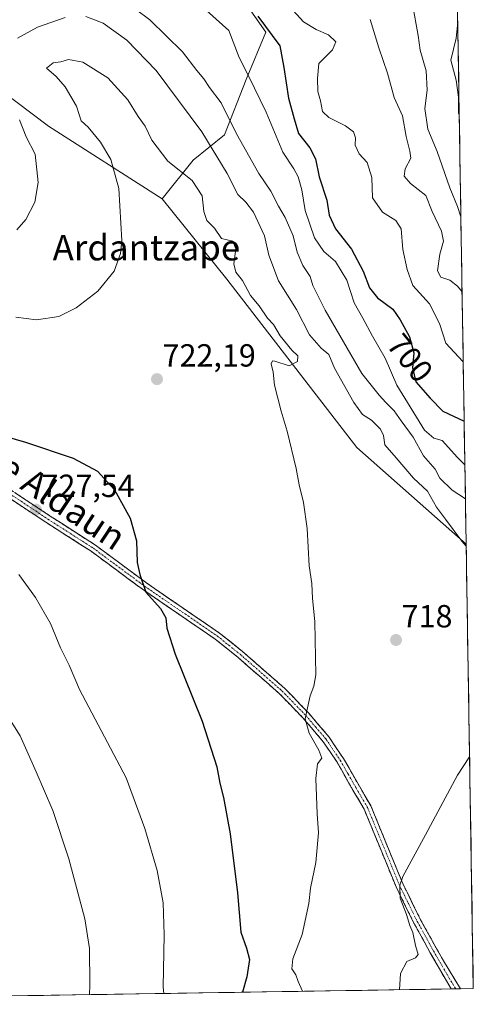
# Model space of a CAD drawing. Units: metres. Extents: x 607124 to 610562, y 4750088 to 4752455.
# Drawn here: x 610420 to 610562, y 4750137 to 4750445 of the extents above; entities that cross this region are included whole.
import ezdxf
from ezdxf.enums import TextEntityAlignment as Align

# ---------------------------------------------------------------- set-up
doc = ezdxf.new("R2010")
doc.units = ezdxf.units.M
doc.header["$MEASUREMENT"] = 0
doc.linetypes.add('TRAZO_Y_PUNTO', pattern=[1, 0.5, -0.25, 0, -0.25])
doc.linetypes.add('TRAZOSX2', pattern=[1.5, 1, -0.5])
for name, color, linetype, lineweight in [('Arbolado forestal CxS', 92, 'Continuous', 0), ('Camino', 19, 'TRAZOSX2', 0), ('Camino Cxs', 19, 'Continuous', 0), ('Camino eje', 19, 'TRAZO_Y_PUNTO', 0), ('Carátula', 7, 'Continuous', 5), ('Curva de nivel maestra', 36, 'Continuous', 30), ('Curva de nivel normal', 36, 'Continuous', 0), ('Matorral CxS', 135, 'Continuous', 0), ('Municipio CxS', 142, 'Continuous', 0), ('Pastizal CxS', 92, 'Continuous', 0), ('Punto de cota en terreno', 7, 'Continuous', 0), ('Rótulo de curva de nivel directora', 19, 'Continuous', 0), ('Rótulo de punto de cota en terreno', 19, 'Continuous', 0), ('Texto cartográfico', 19, 'Continuous', 0)]:
    doc.layers.add(name, color=color, linetype=linetype, lineweight=lineweight)
doc.styles.add('Arial', font='txt', dxfattribs={"height": 0.2})

# ---------------------------------------------------------------- blocks, each defined once
blk = doc.blocks.new('*U179')
at = {"layer": 'Curva de nivel normal', "color": 36, "linetype": 'Continuous', "lineweight": 0}
blk.add_polyline3d([(610557.71, 4750414.89, 680), (610557.52, 4750415.47, 680), (610557.46, 4750420.4, 680), (610556.7, 4750425.81, 680), (610555.11, 4750432.02, 680), (610556.71, 4750438.96, 680), (610557.24, 4750443.94, 680)], dxfattribs=at)
blk = doc.blocks.new('*U181')
at = {"layer": 'Curva de nivel normal', "color": 36, "linetype": 'Continuous', "lineweight": 0}
for points in [[(610419.22, 4750378.93, 715), (610422.07, 4750382.19, 715), (610424.92, 4750387.56, 715), (610425.95, 4750393.76, 715), (610425.02, 4750402.62, 715), (610422.14, 4750407.99, 715), (610420.1, 4750413.37, 715)], [(610419.48, 4750438.93, 715), (610425.77, 4750442.4, 715), (610434.43, 4750445.34, 715)], [(610440.88, 4750445.69, 715), (610446.32, 4750443.64, 715), (610453.69, 4750438.3, 715), (610462.82, 4750428.77, 715), (610477.11, 4750409.62, 715), (610485.05, 4750396.58, 715), (610488.42, 4750389.93, 715), (610490.93, 4750387.58, 715), (610493.34, 4750384.46, 715), (610496.81, 4750377.05, 715), (610498.07, 4750371.02, 715), (610501.12, 4750362.98, 715), (610506.74, 4750354.02, 715), (610510.8, 4750346.08, 715), (610514.55, 4750341.83, 715), (610516.91, 4750339.86, 715), (610518.63, 4750335.57, 715), (610524.67, 4750324.84, 715), (610527.42, 4750321.12, 715), (610530.22, 4750319.36, 715), (610533.11, 4750316.55, 715), (610533.98, 4750314.5, 715), (610534.38, 4750311.65, 715), (610537.98, 4750307.51, 715), (610543.38, 4750301.16, 715), (610547.77, 4750297.07, 715), (610550.61, 4750292.14, 715), (610553.45, 4750288.37, 715), (610558.56, 4750281.42, 715), (610559.88, 4750279.87, 715)], [(610560.94, 4750214, 715), (610557.18, 4750208.24, 715), (610547.1, 4750189.54, 715), (610540.01, 4750176.48, 715), (610539.12, 4750173.81, 715), (610539.18, 4750169.74, 715), (610541.23, 4750164.58, 715), (610542.23, 4750161.14, 715), (610543.21, 4750159.02, 715), (610544.04, 4750154.94, 715), (610544.86, 4750152.13, 715), (610544.04, 4750151.08, 715), (610541.33, 4750149.92, 715), (610539.35, 4750146.11, 715), (610539.05, 4750141.05, 715)]]:
    blk.add_polyline3d(points, dxfattribs=at)
blk = doc.blocks.new('*U185')
at = {"layer": 'Curva de nivel normal', "color": 36, "linetype": 'Continuous', "lineweight": 0}
blk.add_polyline3d([(610465.26, 4750139.89, 730), (610465.06, 4750141.84, 730), (610465.4, 4750158.27, 730), (610465.04, 4750168.22, 730), (610463.14, 4750178.42, 730), (610459.3, 4750191.58, 730), (610453.49, 4750207.39, 730), (610438.91, 4750235.05, 730), (610435.64, 4750242.64, 730), (610432.95, 4750248.06, 730), (610429.78, 4750255.71, 730), (610425.14, 4750263.84, 730), (610419.89, 4750271.08, 730)], dxfattribs=at)
blk = doc.blocks.new('*U191')
at = {"layer": 'Curva de nivel normal', "color": 36, "linetype": 'Continuous', "lineweight": 0}
blk.add_polyline3d([(610558.22, 4750382.98, 685), (610557.16, 4750386.25, 685), (610554.76, 4750392.03, 685), (610550.85, 4750403.46, 685), (610547.83, 4750410.44, 685), (610546.91, 4750416.86, 685), (610547.67, 4750422.62, 685), (610547.38, 4750428.66, 685), (610545.52, 4750435.11, 685), (610544.89, 4750439.74, 685), (610543.1, 4750449.59, 685)], dxfattribs=at)
blk = doc.blocks.new('*U192')
at = {"layer": 'Curva de nivel normal', "color": 36, "linetype": 'Continuous', "lineweight": 0}
blk.add_polyline3d([(610504.66, 4750448.69, 695), (610508.98, 4750444, 695), (610512.93, 4750441.6, 695), (610516.8, 4750439.96, 695), (610519.06, 4750437.78, 695), (610518.06, 4750435.23, 695), (610513.74, 4750431.01, 695), (610513.34, 4750426.28, 695), (610513.46, 4750422.19, 695), (610514.26, 4750419.34, 695), (610514.89, 4750415.95, 695), (610516.85, 4750414.03, 695), (610522.16, 4750411.47, 695), (610524.58, 4750409.62, 695), (610525.23, 4750407.68, 695), (610525.17, 4750405.39, 695), (610526.34, 4750402.73, 695), (610528.88, 4750399.97, 695), (610530.38, 4750395.28, 695), (610530.61, 4750388.93, 695), (610533.74, 4750384.44, 695), (610537.89, 4750381.88, 695), (610539.52, 4750379.22, 695), (610540.1, 4750372.72, 695), (610541.41, 4750366.51, 695), (610543.23, 4750361.47, 695), (610548.42, 4750355.74, 695), (610551.5, 4750349.63, 695), (610553.55, 4750343.44, 695), (610558.8, 4750337.68, 695), (610558.95, 4750337.47, 695)], dxfattribs=at)
blk = doc.blocks.new('*U203')
at = {"layer": 'Curva de nivel normal', "color": 36, "linetype": 'Continuous', "lineweight": 0}
blk.add_polyline3d([(610476.66, 4750449.3, 705), (610485.58, 4750441.34, 705), (610488.8, 4750432.9, 705), (610491.76, 4750427.15, 705), (610497.31, 4750415.76, 705), (610502.48, 4750403.2, 705), (610505.97, 4750398.01, 705), (610507.35, 4750395.49, 705), (610508.43, 4750391.4, 705), (610509.48, 4750384.95, 705), (610512.37, 4750376.4, 705), (610515.31, 4750372.16, 705), (610518.96, 4750368.97, 705), (610522.57, 4750363.18, 705), (610524.87, 4750356.06, 705), (610527.55, 4750351.3, 705), (610530.55, 4750345.64, 705), (610534.48, 4750338.76, 705), (610538.13, 4750330.31, 705), (610546.8, 4750316.24, 705), (610549.72, 4750313.71, 705), (610552.32, 4750312.93, 705), (610557.2, 4750307.64, 705), (610559.47, 4750305.33, 705)], dxfattribs=at)
blk = doc.blocks.new('*U204')
at = {"layer": 'Curva de nivel normal', "color": 36, "linetype": 'Continuous', "lineweight": 0}
blk.add_polyline3d([(610508.64, 4750140.57, 720), (610507.3, 4750143.68, 720), (610506.57, 4750145.68, 720), (610505.28, 4750147.61, 720), (610505.68, 4750150.75, 720), (610508.56, 4750158.39, 720), (610510.67, 4750168.04, 720), (610511.15, 4750172.83, 720), (610512.83, 4750180.85, 720), (610513.66, 4750190.19, 720), (610513.28, 4750196.09, 720), (610512.86, 4750207.16, 720), (610513.38, 4750211.74, 720), (610514.67, 4750213.57, 720), (610513.74, 4750216, 720), (610510.79, 4750221.4, 720), (610509.45, 4750225.86, 720), (610510.02, 4750228.38, 720), (610511.07, 4750233.04, 720), (610512.19, 4750236.04, 720), (610512.87, 4750239.62, 720), (610512.69, 4750245.02, 720), (610512.53, 4750256.29, 720), (610511.82, 4750263.5, 720), (610511.6, 4750268.22, 720), (610510.7, 4750273.7, 720), (610510.1, 4750285.47, 720), (610508.98, 4750293.57, 720), (610507.58, 4750299.08, 720), (610506.66, 4750304.24, 720), (610503.91, 4750315.86, 720), (610501.95, 4750322.18, 720), (610499.89, 4750330.32, 720), (610499.44, 4750334.34, 720), (610498.87, 4750336.96, 720), (610499.22, 4750337.88, 720), (610500.02, 4750337.81, 720), (610504.51, 4750336.32, 720), (610507.14, 4750337.66, 720), (610507.22, 4750339.51, 720), (610505.37, 4750341.3, 720), (610501.64, 4750345.69, 720), (610499.54, 4750349.24, 720), (610497.75, 4750351.29, 720), (610495.06, 4750355.11, 720), (610492.41, 4750358.36, 720), (610489.9, 4750363.04, 720), (610487.84, 4750365.67, 720), (610487.19, 4750368.23, 720), (610487.76, 4750373.01, 720), (610486.88, 4750375.33, 720), (610483.36, 4750376.22, 720), (610481.08, 4750379.49, 720), (610478.7, 4750381.83, 720), (610477.73, 4750384.7, 720), (610477.3, 4750389.51, 720), (610474.16, 4750394.33, 720), (610466.49, 4750400.44, 720), (610461.5, 4750407.02, 720), (610459.42, 4750411.37, 720), (610457.2, 4750414.39, 720), (610454.02, 4750419.64, 720), (610447.76, 4750426.47, 720), (610439.95, 4750431.39, 720), (610435.43, 4750432.18, 720), (610433.06, 4750431.47, 720), (610430.62, 4750431.16, 720), (610428.54, 4750429.52, 720), (610431.59, 4750426.88, 720), (610434.4, 4750423.68, 720), (610437.9, 4750417.6, 720), (610439.35, 4750412.99, 720), (610441.53, 4750411, 720), (610445.41, 4750406.38, 720), (610448.64, 4750400.92, 720), (610451.21, 4750391.82, 720), (610452.11, 4750375.57, 720), (610451.65, 4750371.49, 720), (610449.67, 4750365.99, 720), (610444.64, 4750359.74, 720), (610437.78, 4750354.48, 720), (610432.43, 4750351.84, 720), (610425.43, 4750350.7, 720), (610418.92, 4750351.54, 720)], dxfattribs=at)
blk = doc.blocks.new('*U205')
at = {"layer": 'Curva de nivel normal', "color": 36, "linetype": 'Continuous', "lineweight": 0}
blk.add_polyline3d([(610558.6, 4750359.46, 690), (610557.12, 4750361.32, 690), (610554.81, 4750363.19, 690), (610551.93, 4750364.14, 690), (610550.86, 4750366.07, 690), (610551.61, 4750371.28, 690), (610552.79, 4750375.33, 690), (610552.17, 4750378.45, 690), (610549.26, 4750384.67, 690), (610547.23, 4750389.63, 690), (610542.42, 4750393.38, 690), (610540.48, 4750395.71, 690), (610540.78, 4750398.06, 690), (610542.58, 4750401.32, 690), (610542.27, 4750403.56, 690), (610541.14, 4750408.14, 690), (610539.94, 4750414.58, 690), (610537.32, 4750420.34, 690), (610535.29, 4750427.92, 690), (610532.59, 4750435.87, 690), (610529.86, 4750444.8, 690)], dxfattribs=at)
blk = doc.blocks.new('*U208')
at = {"layer": 'Curva de nivel normal', "color": 36, "linetype": 'Continuous', "lineweight": 0}
blk.add_polyline3d([(610441.99, 4750139.52, 735), (610442.09, 4750142.55, 735), (610441.95, 4750153.96, 735), (610440.49, 4750163.26, 735), (610435.53, 4750182.05, 735), (610430.57, 4750197.16, 735), (610425.26, 4750209.22, 735), (610420.3, 4750220.52, 735), (610415.72, 4750227.8, 735)], dxfattribs=at)
blk = doc.blocks.new('*U212')
at = {"layer": 'Curva de nivel normal', "color": 36, "linetype": 'Continuous', "lineweight": 0}
blk.add_polyline3d([(610451.88, 4750451.41, 710), (610460.87, 4750444.66, 710), (610471.1, 4750434.61, 710), (610475.57, 4750428.79, 710), (610477.78, 4750426.19, 710), (610479.57, 4750423.42, 710), (610483.18, 4750418.72, 710), (610488.04, 4750408.98, 710), (610494.98, 4750396.59, 710), (610498.75, 4750391.03, 710), (610501.12, 4750386.36, 710), (610503.28, 4750382.75, 710), (610505.71, 4750377.01, 710), (610506.97, 4750371.88, 710), (610508.79, 4750367.78, 710), (610511.04, 4750364.32, 710), (610511.86, 4750361.45, 710), (610515.77, 4750353.72, 710), (610527.21, 4750333.99, 710), (610532.66, 4750327.21, 710), (610534.74, 4750324.92, 710), (610537.36, 4750322.3, 710), (610539.54, 4750319.15, 710), (610543.25, 4750314.03, 710), (610546.48, 4750308.13, 710), (610550.13, 4750304.02, 710), (610551.65, 4750301.22, 710), (610555.45, 4750297.45, 710), (610559.64, 4750294.69, 710)], dxfattribs=at)
blk = doc.blocks.new('*U218')
at = {"layer": 'Curva de nivel maestra', "color": 36, "linetype": 'Continuous', "lineweight": 30}
blk.add_polyline3d([(610494.71, 4750445.76, 700), (610501.58, 4750436.5, 700), (610502.8, 4750429.72, 700), (610504.24, 4750420.1, 700), (610506.03, 4750413.64, 700), (610507.42, 4750409.03, 700), (610510.93, 4750404.58, 700), (610512.71, 4750401.17, 700), (610513.9, 4750395.55, 700), (610516.26, 4750388.21, 700), (610517.05, 4750383.49, 700), (610518.95, 4750379.22, 700), (610523.95, 4750372.91, 700), (610527.65, 4750366, 700), (610529.61, 4750360.74, 700), (610532.18, 4750357.66, 700), (610536.94, 4750354.04, 700), (610539.24, 4750350.72, 700), (610542.17, 4750345.45, 700), (610543.49, 4750340.43, 700), (610543.08, 4750335.69, 700), (610544.08, 4750331.36, 700), (610548.58, 4750326.19, 700), (610552.54, 4750322.15, 700), (610559.25, 4750319.02, 700)], dxfattribs=at)
blk = doc.blocks.new('*U222')
at = {"layer": 'Curva de nivel maestra', "color": 36, "linetype": 'Continuous', "lineweight": 30}
blk.add_polyline3d([(610412.18, 4750315.26, 725), (610421.97, 4750312.47, 725), (610436.91, 4750307.48, 725), (610444.55, 4750303.37, 725), (610449.83, 4750297.52, 725), (610454.71, 4750288.69, 725), (610456.74, 4750281.58, 725), (610456.94, 4750274.75, 725), (610457.75, 4750270.99, 725), (610459.67, 4750265.51, 725), (610464.24, 4750260.36, 725), (610465.87, 4750257.52, 725), (610466.16, 4750254.26, 725), (610468.86, 4750246.06, 725), (610477.22, 4750225.14, 725), (610481.83, 4750210.86, 725), (610482.76, 4750205.73, 725), (610483.96, 4750201.19, 725), (610486.04, 4750189.83, 725), (610488.34, 4750171.38, 725), (610489.31, 4750159.09, 725), (610491.13, 4750154.1, 725), (610492.06, 4750150.56, 725), (610491.28, 4750145.12, 725), (610489.88, 4750140.28, 725)], dxfattribs=at)
blk = doc.blocks.new('5PATER')
at = {"layer": 'Carátula', "linetype": 'Continuous', "lineweight": 5}
h = blk.add_hatch(color=250, dxfattribs=at)
edge = h.paths.add_edge_path()
edge.add_ellipse((0, 0.01), major_axis=(-1.33, -1.34), ratio=0.999422, start_angle=0, end_angle=360)

msp = doc.modelspace()

# ---------------------------------------------------------------- linework, layer by layer
at = {"layer": 'Arbolado forestal CxS', "color": 92, "linetype": 'Continuous', "lineweight": 0}
for points in [[(610448.1, 4750507.09, 688.2), (610473.67, 4750494.83, 692.87), (610472.09, 4750481.62, 695.08), (610478.52, 4750467.51, 698.99), (610497.15, 4750440.83, 700.56), (610491.04, 4750426, 705.23), (610484.24, 4750408.68, 711.87), (610474.46, 4750400.69, 718.34), (610464.69, 4750388.6, 721.09)], [(610478.52, 4750467.51, 698.99), (610497.15, 4750440.83, 700.56), (610491.04, 4750426, 705.23), (610484.24, 4750408.68, 711.87), (610474.46, 4750400.69, 718.34), (610464.69, 4750388.6, 721.09), (610429.21, 4750411.36, 718.01), (610413.69, 4750422.95, 714.79)], [(610464.69, 4750388.6, 721.09), (610429.21, 4750411.36, 718.01), (610413.69, 4750422.95, 714.79)]]:
    msp.add_polyline3d(points, dxfattribs=at)
at = {"layer": 'Camino', "color": 19, "linetype": 'TRAZOSX2', "lineweight": 0}
for points in [[(610555.14, 4750141.31), (610550.82, 4750148.87), (610548.65, 4750152.61), (610543.53, 4750161.9), (610537.92, 4750173.31), (610527.96, 4750197.56), (610524.45, 4750203.58), (610519.47, 4750212.26), (610515.14, 4750218.71), (610508.8, 4750226.13), (610501.49, 4750233.71), (610488.39, 4750245.15), (610481.31, 4750250.82), (610458.55, 4750266.43), (610442.53, 4750278.3), (610428.37, 4750287.38), (610409.87, 4750299.65)], [(610411.1, 4750301.63), (610429.64, 4750289.33), (610443.86, 4750280.22), (610459.9, 4750268.33), (610482.7, 4750252.69), (610489.89, 4750246.94), (610503.1, 4750235.4), (610510.53, 4750227.7), (610517, 4750220.12), (610521.45, 4750213.49), (610526.47, 4750204.75), (610530.06, 4750198.59), (610540.04, 4750174.27), (610545.6, 4750162.98), (610550.68, 4750153.76), (610552.83, 4750150.06), (610558.07, 4750141.36), (610558.07, 4750141.36)], [(610556.61, 4750141.33), (610555.14, 4750141.31)], [(610558.07, 4750141.36), (610556.61, 4750141.33)]]:
    msp.add_lwpolyline(points, dxfattribs=at)
at = {"layer": 'Camino Cxs', "color": 19, "linetype": 'Continuous', "lineweight": 0}
msp.add_polyline3d([(610418.52, 4750296.71, 727.12), (610422.22, 4750294.25, 726.98), (610425.93, 4750291.79, 726.84), (610429.64, 4750289.33, 726.73), (610433.2, 4750287.05, 726.62), (610436.75, 4750284.78, 726.48), (610440.31, 4750282.5, 726.29), (610443.86, 4750280.22, 726.08), (610447.87, 4750277.25, 725.9), (610451.88, 4750274.28, 725.57), (610455.89, 4750271.3, 725.06), (610459.9, 4750268.33, 724.66), (610463.7, 4750265.72, 724.41), (610467.5, 4750263.12, 724.16), (610471.3, 4750260.51, 723.74), (610475.1, 4750257.9, 723.5), (610478.9, 4750255.3, 723.14), (610482.7, 4750252.69, 722.87), (610486.3, 4750249.82, 722.48), (610489.89, 4750246.94, 722.19), (610493.19, 4750244.06, 721.82), (610496.5, 4750241.17, 721.42), (610499.8, 4750238.29, 721.04), (610503.1, 4750235.4, 720.69), (610505.58, 4750232.83, 720.49), (610508.05, 4750230.27, 720.11), (610510.53, 4750227.7, 719.85), (610513.77, 4750223.91, 719.42), (610517, 4750220.12, 718.96), (610519.23, 4750216.81, 718.8), (610521.45, 4750213.49, 718.37), (610523.12, 4750210.58, 718.2), (610524.8, 4750207.66, 717.98), (610526.47, 4750204.75, 717.62), (610528.27, 4750201.67, 717.3), (610530.06, 4750198.59, 716.96), (610531.72, 4750194.54, 716.62), (610533.39, 4750190.48, 716.37), (610535.05, 4750186.43, 716.05), (610536.71, 4750182.38, 715.6), (610538.38, 4750178.32, 715.1), (610540.04, 4750174.27, 714.85), (610541.89, 4750170.51, 714.24), (610543.75, 4750166.74, 713.86), (610545.6, 4750162.98, 713.39), (610547.29, 4750159.91, 712.92), (610548.99, 4750156.83, 712.68), (610550.68, 4750153.76, 712.13), (610552.83, 4750150.06, 711.28), (610554.58, 4750147.16, 711.12), (610556.32, 4750144.26, 710.64), (610558.07, 4750141.36, 710.28), (610558.07, 4750141.36, 710.28), (610558.07, 4750141.36, 710.28), (610555.14, 4750141.31, 710.97), (610552.98, 4750145.09, 711.68), (610550.82, 4750148.87, 711.6), (610548.65, 4750152.61, 712.99), (610546.94, 4750155.71, 713.38), (610545.24, 4750158.8, 713.6), (610543.53, 4750161.9, 714.05), (610541.66, 4750165.7, 714.22), (610539.79, 4750169.51, 714.81), (610537.92, 4750173.31, 715.44), (610536.26, 4750177.35, 715.48), (610534.6, 4750181.39, 715.99), (610532.94, 4750185.44, 716.3), (610531.28, 4750189.48, 716.59), (610529.62, 4750193.52, 717.14), (610527.96, 4750197.56, 717.22), (610526.21, 4750200.57, 717.47), (610524.45, 4750203.58, 718.22), (610522.79, 4750206.47, 718.43), (610521.13, 4750209.37, 718.45), (610519.47, 4750212.26, 718.87), (610517.31, 4750215.49, 719.2), (610515.14, 4750218.71, 719.28), (610511.97, 4750222.42, 719.68), (610508.8, 4750226.13, 720.16), (610506.36, 4750228.66, 720.17), (610503.93, 4750231.18, 720.75), (610501.49, 4750233.71, 720.73), (610498.22, 4750236.57, 721.35), (610494.94, 4750239.43, 721.63), (610491.67, 4750242.29, 722.04), (610488.39, 4750245.15, 722.47), (610484.85, 4750247.99, 722.76), (610481.31, 4750250.82, 723.15), (610477.52, 4750253.42, 723.22), (610473.72, 4750256.02, 723.78), (610469.93, 4750258.63, 724.04), (610466.14, 4750261.23, 724.51), (610462.34, 4750263.83, 724.63), (610458.55, 4750266.43, 725.02), (610454.55, 4750269.4, 725.41), (610450.54, 4750272.37, 725.91), (610446.54, 4750275.33, 726.22), (610442.53, 4750278.3, 726.25), (610438.99, 4750280.57, 726.63), (610435.45, 4750282.84, 726.79), (610431.91, 4750285.11, 726.91), (610428.37, 4750287.38, 727.06), (610424.67, 4750289.83, 727.25), (610420.97, 4750292.29, 727.43), (610417.27, 4750294.74, 727.68)], dxfattribs=at)
at = {"layer": 'Camino eje', "color": 19, "linetype": 'TRAZO_Y_PUNTO', "lineweight": 0}
msp.add_lwpolyline([(610410.49, 4750300.64), (610429.01, 4750288.36), (610436.09, 4750283.82), (610443.2, 4750279.26), (610451.22, 4750273.32), (610459.23, 4750267.38), (610482.01, 4750251.76), (610485.6, 4750248.88), (610489.14, 4750246.05), (610502.3, 4750234.56), (610509.67, 4750226.92), (610512.84, 4750223.21), (610516.07, 4750219.42), (610520.46, 4750212.88), (610522.97, 4750208.51), (610525.46, 4750204.17), (610529.01, 4750198.08), (610534, 4750185.92), (610538.98, 4750173.79), (610541.79, 4750168.09), (610544.57, 4750162.44), (610549.67, 4750153.19), (610551.83, 4750149.47), (610553.99, 4750145.69), (610556.61, 4750141.34), (610556.61, 4750141.33)], dxfattribs=at)
at = {"layer": 'Matorral CxS', "color": 135, "linetype": 'Continuous', "lineweight": 0}
msp.add_polyline3d([(610559.87, 4750280.56, 715), (610525.63, 4750310.75, 718.9), (610485.02, 4750363.46, 720.82), (610464.69, 4750388.6, 721.09), (610474.46, 4750400.69, 718.34), (610484.24, 4750408.68, 711.87), (610491.04, 4750426, 705.23), (610497.15, 4750440.83, 700.56), (610478.52, 4750467.51, 698.99), (610472.09, 4750481.62, 695.08), (610473.67, 4750494.83, 692.87), (610448.1, 4750507.09, 688.2), (610468.91, 4750536.01, 681.32), (610484.35, 4750540.78, 679.67), (610491.16, 4750552.71, 678.35), (610496.28, 4750565.21, 676.84), (610499.12, 4750580.54, 675.98), (610504.78, 4750594.98, 674.92), (610506.12, 4750595.76, 674.82), (610526.09, 4750607.31, 672.44), (610544.87, 4750603.18, 667.26), (610554.9, 4750589.08, 665.08), (610559.87, 4750280.56, 715)], close=True, dxfattribs=at)
for points in [[(610554.9, 4750589.08, 665.08), (610559.87, 4750280.56, 715)], [(610448.1, 4750507.09, 688.2), (610473.67, 4750494.83, 692.87), (610472.09, 4750481.62, 695.08), (610478.52, 4750467.51, 698.99), (610497.15, 4750440.83, 700.56), (610491.04, 4750426, 705.23), (610484.24, 4750408.68, 711.87), (610474.46, 4750400.69, 718.34), (610464.69, 4750388.6, 721.09)], [(610464.69, 4750388.6, 721.09), (610485.02, 4750363.46, 720.82), (610525.63, 4750310.75, 718.9), (610559.87, 4750280.56, 715)]]:
    msp.add_polyline3d(points, dxfattribs=at)
at = {"layer": 'Municipio CxS', "color": 142, "linetype": 'Continuous', "lineweight": 0}
msp.add_polyline3d([(610557.21, 4750445.96, 679.79), (610557.29, 4750440.97, 679.62), (610557.37, 4750435.97, 678.98), (610557.45, 4750430.98, 678.87), (610557.53, 4750425.99, 679.44), (610557.61, 4750421, 679.67), (610557.69, 4750416, 679.96), (610557.77, 4750411.01, 680.36), (610557.85, 4750406.02, 681.03), (610557.93, 4750401.03, 681.82), (610558.01, 4750396.03, 682.41), (610558.09, 4750391.04, 683.15), (610558.17, 4750386.05, 684.13), (610558.25, 4750381.06, 685.17), (610558.33, 4750376.06, 685.9), (610558.41, 4750371.07, 686.12), (610558.49, 4750366.08, 687.16), (610558.57, 4750361.09, 689.1), (610558.65, 4750356.1, 690.92), (610558.73, 4750351.1, 692.45), (610558.82, 4750346.11, 693.42), (610558.9, 4750341.12, 694.33), (610558.98, 4750336.13, 695.19), (610559.06, 4750331.13, 696.07), (610559.14, 4750326.14, 697.17), (610559.22, 4750321.15, 699.01), (610559.3, 4750316.16, 701.31), (610559.38, 4750311.16, 703.3), (610559.46, 4750306.17, 705.1), (610559.54, 4750301.18, 707.03), (610559.62, 4750296.19, 709.12), (610559.7, 4750291.19, 711.12), (610559.78, 4750286.2, 712.94), (610559.86, 4750281.21, 714.53), (610559.94, 4750276.22, 716.12), (610560.02, 4750271.22, 717.23), (610560.1, 4750266.23, 717.39), (610560.18, 4750261.24, 717.28), (610560.26, 4750256.25, 717.08), (610560.34, 4750251.25, 716.84), (610560.42, 4750246.26, 716.59), (610560.5, 4750241.27, 716.34), (610560.58, 4750236.28, 716.1), (610560.66, 4750231.28, 715.85), (610560.74, 4750226.29, 715.61), (610560.82, 4750221.3, 715.33), (610560.9, 4750216.31, 715.02), (610560.98, 4750211.31, 714.73), (610561.07, 4750206.32, 714.41), (610561.15, 4750201.33, 714.03), (610561.23, 4750196.34, 713.68), (610561.31, 4750191.34, 713.37), (610561.39, 4750186.35, 713.05), (610561.47, 4750181.36, 712.65), (610561.55, 4750176.37, 712.27), (610561.63, 4750171.37, 711.9), (610561.71, 4750166.38, 711.61), (610561.79, 4750161.39, 711.32), (610561.87, 4750156.4, 710.97), (610561.95, 4750151.4, 710.66), (610562.03, 4750146.41, 710.36), (610562.11, 4750141.42, 710.04), (610557.13, 4750141.34, 710.32), (610552.15, 4750141.26, 712.34), (610547.17, 4750141.18, 714.04), (610542.19, 4750141.1, 714.53), (610537.21, 4750141.03, 715.11), (610532.23, 4750140.95, 715.86), (610527.25, 4750140.87, 716.63), (610522.26, 4750140.79, 717.42), (610517.28, 4750140.71, 718.41), (610512.3, 4750140.63, 719.34), (610507.32, 4750140.55, 720.08), (610502.34, 4750140.47, 721.09), (610497.36, 4750140.39, 722.52), (610492.38, 4750140.32, 723.89), (610487.4, 4750140.24, 725.2), (610482.42, 4750140.16, 726.34), (610477.44, 4750140.08, 727.4), (610472.46, 4750140, 728.45), (610467.48, 4750139.92, 729.36), (610462.5, 4750139.84, 730.34), (610457.52, 4750139.76, 731.42), (610452.53, 4750139.68, 732.47), (610447.55, 4750139.61, 733.51), (610442.57, 4750139.53, 734.57), (610437.59, 4750139.45, 735.75), (610432.61, 4750139.37, 736.77), (610427.63, 4750139.29, 737.7), (610422.65, 4750139.21, 738.73), (610417.67, 4750139.13, 739.79)], dxfattribs=at)
at = {"layer": 'Pastizal CxS', "color": 92, "linetype": 'Continuous', "lineweight": 0}
for points in [[(610413.69, 4750422.95, 714.79), (610429.21, 4750411.36, 718.01), (610464.69, 4750388.6, 721.09), (610485.02, 4750363.46, 720.82), (610525.63, 4750310.75, 718.9), (610559.87, 4750280.56, 715), (610562.11, 4750141.42, 709.62), (610251.69, 4750136.5, 783.2)], [(610464.69, 4750388.6, 721.09), (610429.21, 4750411.36, 718.01), (610413.69, 4750422.95, 714.79)], [(610464.69, 4750388.6, 721.09), (610485.02, 4750363.46, 720.82), (610525.63, 4750310.75, 718.9), (610559.87, 4750280.56, 715)], [(610559.87, 4750280.56, 715), (610562.11, 4750141.42, 709.62)], [(610562.11, 4750141.42, 709.62), (610251.69, 4750136.5, 783.2)]]:
    msp.add_polyline3d(points, dxfattribs=at)

# ---------------------------------------------------------------- block references
at = {"layer": 'Curva de nivel maestra', "color": 36, "linetype": 'Continuous', "lineweight": 30}
for name in ['*U218', '*U222']:
    msp.add_blockref(name, (0, 0), dxfattribs=at)
at = {"layer": 'Curva de nivel normal', "color": 36, "linetype": 'Continuous', "lineweight": 0}
for name in ['*U179', '*U191', '*U205', '*U192', '*U203', '*U212', '*U181', '*U204', '*U185', '*U208']:
    msp.add_blockref(name, (0, 0), dxfattribs=at)
at = {"layer": 'Punto de cota en terreno', "linetype": 'Continuous', "lineweight": 0}
for p in [(610463.12, 4750332.17, 722.19), (610425.23, 4750291.35, 727.54), (610537.93, 4750250.53, 718)]:
    msp.add_blockref('5PATER', p, dxfattribs=at)

# ---------------------------------------------------------------- texts
at = {"layer": 'Rótulo de curva de nivel directora', "color": 19, "linetype": 'Continuous', "lineweight": 0, "style": 'Arial'}
msp.add_text('700', height=7, rotation=-51.0984, dxfattribs=at).set_placement((610542.31, 4750338.81), align=Align.MIDDLE_CENTER)
at = {"layer": 'Rótulo de punto de cota en terreno', "color": 19, "linetype": 'Continuous', "lineweight": 0, "style": 'Arial'}
for s, p in [('722,19', (610464.88, 4750333.93)), ('727,54', (610426.99, 4750293.11)), ('718', (610539.69, 4750252.29))]:
    msp.add_text(s, height=7, dxfattribs=at).set_placement(p, align=Align.BOTTOM_LEFT)
at = {"layer": 'Texto cartográfico', "color": 19, "linetype": 'Continuous', "lineweight": 0, "style": 'Arial'}
msp.add_text('Ardantzape', height=8, dxfattribs=at).set_placement((610459.81, 4750373.35), align=Align.MIDDLE_CENTER)
msp.add_text('Camino de Aldaun', height=8, rotation=-33.5518, dxfattribs=at).set_placement((610413.25, 4750307.29), align=Align.MIDDLE_CENTER)

doc.saveas('drawing.dxf')
